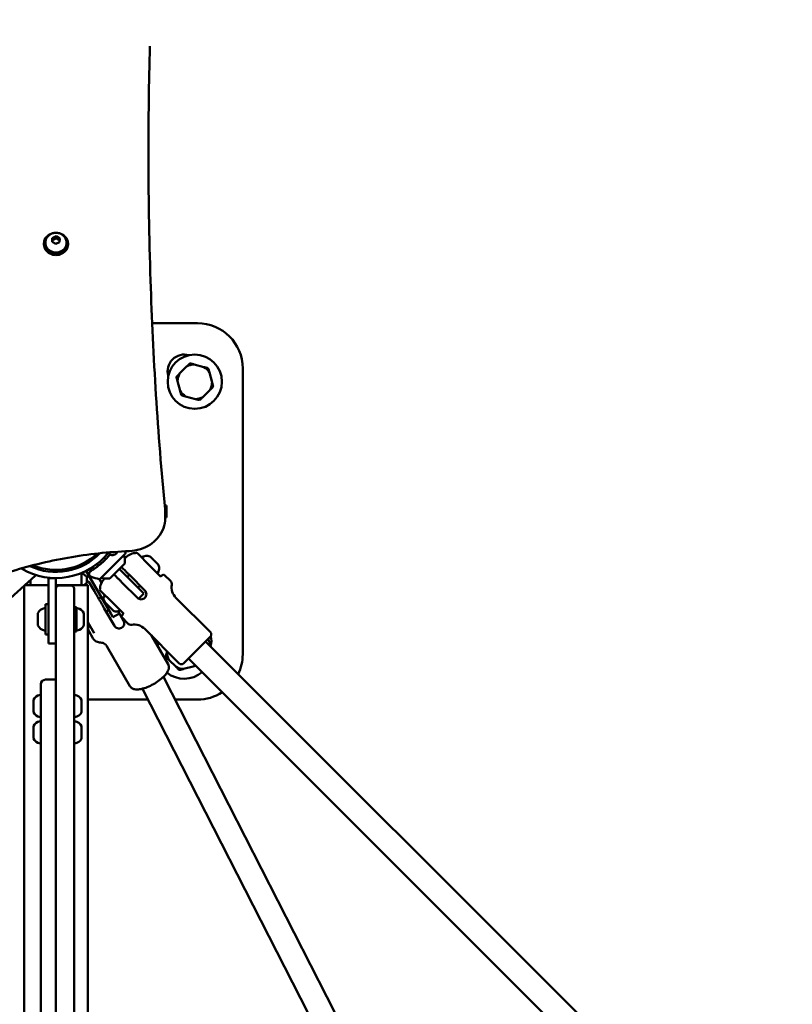
# Model space of a CAD drawing. Units: millimetres. Extents: x -19096 to 14554, y 0 to 12682.
# Drawn here: x -15168 to -14654, y 10168 to 10822 of the extents above; entities that cross this region are included whole.
import ezdxf

# ---------------------------------------------------------------- set-up
doc = ezdxf.new("R2010")
doc.units = ezdxf.units.MM
doc.layers.add('MD_Visible', color=7, linetype='Continuous', lineweight=50)
doc.styles.get("Standard").update_dxf_attribs({"font": 'arial.ttf'})
doc.dimstyles.new('ISO-25', dxfattribs={"dimtxt": 180, "dimasz": 120, "dimexe": 1.25, "dimexo": 0.625, "dimgap": 60, "dimtad": 1, "dimtoh": 1, "dimdec": 0, "dimlfac": 0.1, "dimrnd": 5, "dimtxsty": 'Standard', "dimcen": 0, "dimse1": 1, "dimse2": 1, "dimadec": 0, "dimazin": 0, "dimtfac": 1, "dimtdec": 0, "dimtmove": 1, "dimatfit": 3, "dimfxl": 1, "dimarcsym": 0})

# ---------------------------------------------------------------- blocks, each defined once
blk = doc.blocks.new('CustomObjectsInViewport8_0')
at = {"layer": 'MD_Visible'}
for p, q in [((2526.73, 4841.17), (2526.73, 4840.37)), ((2527.73, 4841.7), (2527.73, 4841.17)), ((2532.18, 4842.21), (2532.3, 4844.71)), ((2534.61, 4840.87), (2532.18, 4842.21)), ((2532.3, 4844.71), (2534.86, 4845.87)), ((2532.3, 4843.41), (2532.3, 4844.71)), ((2537.17, 4842.03), (2534.61, 4840.87)), ((2534.86, 4845.87), (2537.29, 4844.53)), ((2534.86, 4844.57), (2534.86, 4845.87)), ((2537.29, 4844.53), (2537.17, 4842.03)), ((2541.73, 4841.7), (2541.73, 4841.17)), ((2542.73, 4841.17), (2542.73, 4840.37)), ((2598.65, 4788.15), (2628.75, 4788.15)), ((2621.53, 4759.41), (2616.78, 4754.67)), ((2633.02, 4759.02), (2626.54, 4760.75)), ((2638.43, 4748.87), (2636.69, 4755.35)), ((2658.75, 4758.15), (2658.75, 4568.15)), ((2615.44, 4749.65), (2617.18, 4743.17)), ((2632.34, 4739.11), (2637.08, 4743.85)), ((2620.85, 4739.5), (2627.33, 4737.77)), ((2606.96, 4667.15), (2608.2, 4667.15)), ((2608.2, 4667.15), (2608.2, 4659.15)), ((2607.31, 4658.63), (2607.31, 4662.63)), ((2608.2, 4659.15), (2607.31, 4659.15)), ((2561.2, 4634.29), (2561.2, 4632.8)), ((2564.02, 4618.32), (2580.72, 4635.05)), ((2570.25, 4635.95), (2569.73, 4635.04)), ((2570.64, 4634.51), (2569.73, 4635.04)), ((2575.56, 4636.33), (2575.21, 4635.74)), ((2581.01, 4632.6), (2580.42, 4632.01)), ((2604.46, 4619.77), (2593.39, 4630.84)), ((2597.29, 4633.17), (2597.46, 4633.01)), ((2597.7, 4632.77), (2597.46, 4633.01)), ((2597.7, 4632.77), (2597.94, 4632.53)), ((2597.94, 4632.53), (2599.57, 4630.9)), ((2559.15, 4626.04), (2554.82, 4623.54)), ((2559.04, 4624.21), (2559.04, 4624.21)), ((2559.15, 4626.04), (2559.09, 4626.14)), ((2559.15, 4626.04), (2559.88, 4624.78)), ((2562.04, 4628.16), (2561.53, 4627.86)), ((2563.05, 4627.15), (2561.99, 4628.21)), ((2562.57, 4627.25), (2562.04, 4628.16)), ((2562.72, 4626.88), (2562.72, 4626.88)), ((2580.37, 4628.59), (2570.48, 4618.68)), ((2576.69, 4624.9), (2581.94, 4619.66)), ((2600.52, 4629.94), (2601.42, 4629.05)), ((2601.42, 4629.05), (2602.15, 4628.31)), ((2602.15, 4628.31), (2602.39, 4628.07)), ((2602.63, 4627.84), (2602.39, 4628.07)), ((2602.63, 4627.84), (2602.8, 4627.67)), ((2520.92, 4620.38), (2504.42, 4605.5)), ((2529.73, 4618.88), (2529.73, 4619.16)), ((2534.73, 4618.88), (2529.73, 4618.88)), ((2529.73, 4585.47), (2529.73, 4618.88)), ((2534.73, 4585.47), (2534.73, 4618.88)), ((2551.58, 4622.19), (2551.58, 4614.13)), ((2552.05, 4622.39), (2551.67, 4622.17)), ((2554.82, 4623.54), (2554.76, 4623.64)), ((2564.72, 4606.39), (2554.82, 4623.54)), ((2556.82, 4620.06), (2555.23, 4619.15)), ((2563.7, 4618.15), (2565.01, 4615.89)), ((2565.01, 4615.89), (2563.7, 4618.15)), ((2566.87, 4618.46), (2566.97, 4618.56)), ((2574.16, 4620.37), (2573.16, 4621.36)), ((2581.94, 4619.66), (2591.01, 4610.58)), ((2582.07, 4619.52), (2583.49, 4620.94)), ((2583.49, 4620.94), (2593.74, 4610.68)), ((2605.48, 4620.86), (2605.09, 4620.48)), ((2610.73, 4617.03), (2606.89, 4620.86)), ((2513.53, 4613.72), (2513.53, 4569.13)), ((2513.53, 4613.72), (2513.53, 4569.13)), ((2513.99, 4614.13), (2529.73, 4614.13)), ((2516.78, 4614.13), (2513.99, 4614.13)), ((2516.78, 4614.13), (2516.78, 4614.13)), ((2517.88, 4614.13), (2516.78, 4614.13)), ((2517.88, 4617.64), (2517.88, 4614.13)), ((2534.73, 4614.13), (2555.93, 4614.13)), ((2534.73, 4594.01), (2534.73, 4611.87)), ((2544.73, 4613.87), (2536.73, 4613.87)), ((2546.73, 4611.87), (2546.73, 4594.01)), ((2552.68, 4614.13), (2551.58, 4614.13)), ((2552.68, 4614.13), (2552.68, 4614.13)), ((2555.93, 4614.13), (2552.68, 4614.13)), ((2555.93, 4569.13), (2555.93, 4614.13)), ((2555.93, 4614.13), (2555.93, 4569.13)), ((2560.29, 4610.06), (2556.87, 4615.99)), ((2578.54, 4615.99), (2588.79, 4605.73)), ((2589.15, 4612.45), (2590.56, 4613.86)), ((2564.79, 4606.26), (2563.06, 4605.26)), ((2571.14, 4595.27), (2564.72, 4606.39)), ((2579.71, 4595.02), (2568.64, 4606.09)), ((2589.6, 4605.13), (2593.03, 4608.56)), ((2593.03, 4608.56), (2591.01, 4610.58)), ((2637.3, 4582.82), (2614.37, 4605.75)), ((2527.73, 4581.47), (2527.73, 4601.47)), ((2529.73, 4601.47), (2527.73, 4601.47)), ((2548.33, 4599.47), (2546.73, 4599.47)), ((2548.33, 4583.47), (2548.33, 4599.47)), ((2573.58, 4587.04), (2566.83, 4598.73)), ((2572.39, 4597.6), (2567.23, 4602.76)), ((2522.73, 4587.58), (2522.73, 4595.36)), ((2534.73, 4596.47), (2534.73, 4596.47)), ((2534.73, 4594.01), (2534.73, 4224.77)), ((2546.73, 4224.77), (2546.73, 4594.01)), ((2553.33, 4595.35), (2553.33, 4595.47)), ((2553.33, 4594.99), (2553.33, 4595.35)), ((2553.33, 4592.58), (2553.33, 4594.99)), ((2553.33, 4592.58), (2553.33, 4591.89)), ((2553.33, 4591.58), (2553.33, 4591.89)), ((2553.33, 4590.03), (2553.33, 4591.58)), ((2569.79, 4597.6), (2568.06, 4596.6)), ((2571.14, 4595.27), (2572.57, 4592.79)), ((2572.57, 4592.79), (2576.89, 4595.29)), ((2576.89, 4595.31), (2576, 4596.86)), ((2579.64, 4590.54), (2576, 4596.86)), ((2578.61, 4594), (2578.93, 4594.32)), ((2582.45, 4588.74), (2578.61, 4592.58)), ((2529.73, 4575.47), (2529.73, 4585.47)), ((2534.73, 4586.47), (2534.73, 4586.47)), ((2534.73, 4585.47), (2534.73, 4575.47)), ((2553.33, 4588.7), (2553.33, 4590.03)), ((2553.33, 4588.6), (2553.33, 4588.7)), ((2553.33, 4588.6), (2553.33, 4588.31)), ((2553.33, 4588.06), (2553.33, 4588.31)), ((2553.33, 4587.47), (2553.33, 4588.06)), ((2555.93, 4589.61), (2560.12, 4582.36)), ((2616.65, 4562.18), (2593.73, 4585.1)), ((2529.73, 4581.47), (2527.73, 4581.47)), ((2548.33, 4583.47), (2546.73, 4583.47)), ((2559.2, 4578.95), (2556.67, 4583.33)), ((2609.16, 4561.61), (2598.16, 4580.66)), ((2619.48, 4562.18), (2637.3, 4579.99)), ((2529.73, 4575.47), (2534.73, 4575.47)), ((2583.87, 4547.01), (2568.78, 4573.15)), ((2884.79, 4326), (2634.05, 4576.74)), ((2513.53, 4569.13), (2513.53, 3757.52)), ((2555.93, 4569.13), (2555.93, 3757.52)), ((2608.56, 4570.27), (2608.37, 4569.58)), ((2873.48, 4314.68), (2622.73, 4565.43)), ((2609.71, 4564.56), (2614.46, 4559.82)), ((2619.47, 4558.48), (2625.95, 4560.21)), ((2606.09, 4553.26), (2809.22, 4155.74)), ((2524.73, 4466.37), (2524.73, 4548.37)), ((2534.73, 4551.37), (2527.73, 4551.37)), ((2592.16, 4545.37), (2799.67, 4139.25)), ((2519.74, 4537.87), (2519.74, 4537.56)), ((2519.74, 4537.56), (2519.74, 4537.19)), ((2519.74, 4537.05), (2519.74, 4537.19)), ((2519.74, 4537.05), (2519.74, 4534.37)), ((2519.74, 4533.36), (2519.74, 4530.68)), ((2551.73, 4537.76), (2551.73, 4537.74)), ((2551.73, 4537.39), (2551.73, 4537.74)), ((2551.73, 4537.39), (2551.73, 4535.5)), ((2551.73, 4535.5), (2551.73, 4534.19)), ((2551.73, 4534.19), (2551.73, 4531.62)), ((2595.85, 4538.15), (2555.93, 4538.15)), ((2628.75, 4538.15), (2613.81, 4538.15)), ((2519.74, 4530.55), (2519.74, 4530.68)), ((2519.74, 4530.55), (2519.74, 4530.18)), ((2519.74, 4530.18), (2519.74, 4529.87)), ((2551.73, 4531.62), (2551.73, 4531.09)), ((2551.73, 4531.09), (2551.73, 4530.87)), ((2551.73, 4530.67), (2551.73, 4530.87)), ((2551.73, 4530.67), (2551.73, 4530.1)), ((2551.73, 4530.1), (2551.73, 4529.98)), ((2519.74, 4520.33), (2519.74, 4519.83)), ((2519.74, 4519.83), (2519.74, 4518.79)), ((2551.73, 4520.26), (2551.73, 4520.24)), ((2551.73, 4519.89), (2551.73, 4520.24)), ((2551.73, 4519.89), (2551.73, 4518)), ((2519.74, 4518.75), (2519.74, 4518.79)), ((2519.74, 4517.91), (2519.74, 4514.82)), ((2519.74, 4513.94), (2519.74, 4513.98)), ((2519.74, 4513.94), (2519.74, 4512.4)), ((2551.73, 4518), (2551.73, 4516.69)), ((2551.73, 4516.69), (2551.73, 4514.12)), ((2551.73, 4514.12), (2551.73, 4513.59)), ((2551.73, 4513.59), (2551.73, 4513.37)), ((2551.73, 4513.17), (2551.73, 4513.37)), ((2551.73, 4513.17), (2551.73, 4512.6)), ((2551.73, 4512.6), (2551.73, 4512.48)), ((2524.73, 4466.37), (2524.73, 3855.37))]:
    blk.add_line(p, q, dxfattribs=at)
blk.add_circle((2626.93, 4749.26), 18, dxfattribs=at)
at = {"layer": 'MD_Visible', "extrusion": (0, 0, -1)}
for centre, radius, start, end in [((-2628.75, 4758.15), 30, 90, 180), ((-2619.86, 4756.33), 11, 342.91634, 107.08366), ((-2572.31, 4637.42), 3.35, 210, 300), ((-2568.55, 4630.64), 12, 162.22223, 189.84412), ((-2541.83, 4626.93), 40, 165.97989, 167.47617), ((-2580.29, 4635.47), 0.6, 167.47617, 224.94821), ((-2588.09, 4625.53), 10, 45, 91.23537), ((-2595.1, 4627.71), 5.93, 54.71656, 109.85609), ((-2596.94, 4632.82), 0.5, 109.85609, 135), ((-2559.66, 4625.57), 3.35, 150, 156.62984), ((-2597.34, 4625.47), 5.93, 160.14391, 215.28344), ((-2602.44, 4627.32), 0.5, 135, 160.14391), ((-2547.73, 4612.98), 10, 112.73453, 136.23537), ((-2553.34, 4621.92), 3.35, 240.34794, 240.35325), ((-2572.07, 4657.22), 40, 282.42026, 290.51603), ((-2563.6, 4618.74), 0.6, 224.94821, 282.42026), ((-2573.94, 4611.39), 10, 358.76463, 45), ((-2568.41, 4630.5), 12, 260.05231, 287.6742), ((-2604.42, 4621.22), 1, 225, 315), ((-2606.19, 4620.16), 1, 45, 135), ((-2534.73, 4663.33), 49.45, 289.92224, 290.70716), ((-2536.73, 4611.87), 2, 0, 90), ((-2608.61, 4614.9), 3, 135, 189.22418), ((-2621.44, 4612.82), 10, 315, 9.22418), ((-2569.59, 4605.13), 3.35, 315, 45), ((-2528.15, 4593.05), 5.93, 25.14391, 80.28344), ((-2527.23, 4598.4), 0.5, 80.28344, 180), ((-2534.73, 4591.63), 7.44, 90, 90.0014), ((-2548.83, 4598.4), 0.5, 6.47254, 99.71656), ((-2547.91, 4593.05), 5.93, 99.71656, 155.95578), ((-2523.23, 4595.36), 0.5, 0, 25.14391), ((-2574.76, 4599.97), 3.35, 225, 315), ((-2579.32, 4593.29), 1, 315, 45), ((-2578.26, 4595.06), 1, 135, 225), ((-2523.23, 4587.58), 0.5, 334.85609, 360), ((-2528.15, 4589.88), 5.93, 279.71656, 334.85609), ((-2547.91, 4589.88), 5.93, 204.04422, 260.28344), ((-2553.08, 4588.6), 0.25, 173.02325, 180), ((-2555.1, 4593.06), 5.93, 249.71656, 261.87917), ((-2584.57, 4590.86), 3, 260.77582, 315), ((-2586.65, 4578.03), 10, 80.77582, 135), ((-2527.23, 4584.53), 0.5, 180, 279.71656), ((-2534.73, 4591.63), 7.44, 269.9986, 270), ((-2548.83, 4584.53), 0.5, 260.28344, 353.52746), ((-2635.89, 4581.41), 2, 135, 225), ((-2626.93, 4577.04), 11, 163.36027, 197.08366), ((-2628.75, 4568.15), 30, 180, 205.89919), ((-2618.07, 4563.59), 2, 225, 315), ((-2527.73, 4548.37), 3, 0, 90), ((-2525.15, 4535.45), 5.93, 24.04422, 80.28344), ((-2524.24, 4540.8), 0.5, 80.28344, 173.52746), ((-2547.23, 4540.8), 0.5, 0, 99.71656), ((-2546.32, 4535.45), 5.93, 99.71656, 154.85609), ((-2628.75, 4568.15), 30, 236.89402, 270), ((-2551.23, 4537.76), 0.5, 154.85609, 180), ((-2525.15, 4532.28), 5.93, 279.71656, 335.95578), ((-2524.24, 4526.93), 0.5, 186.47254, 279.71656), ((-2547.23, 4526.93), 0.5, 260.28344, 360), ((-2546.32, 4532.28), 5.93, 205.14391, 260.28344), ((-2551.23, 4529.98), 0.5, 180, 205.14391), ((-2551.48, 4531.09), 0.25, 160.38228, 180), ((-2525.15, 4517.95), 5.93, 24.37622, 80.28344), ((-2524.24, 4523.3), 0.5, 80.28344, 173.52746), ((-2547.23, 4523.3), 0.5, 0, 99.71656), ((-2546.32, 4517.95), 5.93, 99.71656, 154.85609), ((-2551.23, 4520.26), 0.5, 154.85609, 180), ((-2519.99, 4518.75), 0.25, 352.55623, 360), ((-2519.99, 4513.98), 0.25, 0, 7.44377), ((-2551.48, 4513.59), 0.25, 160.38228, 180), ((-2525.15, 4514.78), 5.93, 279.71656, 335.62378), ((-2524.24, 4509.43), 0.5, 186.47254, 279.71656), ((-2547.23, 4509.43), 0.5, 260.28344, 360), ((-2546.32, 4514.78), 5.93, 205.14391, 260.28344), ((-2551.23, 4512.48), 0.5, 180, 205.14391)]:
    blk.add_arc(centre, radius, start, end, dxfattribs=at)
at = {"layer": 'MD_Visible'}
for centre, radius, start, end in [((2626.93, 4749.26), 11.5, 91.95743, 118.04257), ((2626.93, 4749.26), 12.5, 103.35764, 106.64236), ((2626.93, 4749.26), 11.5, 31.95743, 58.04257), ((2626.93, 4749.26), 12.5, 43.35764, 46.64236), ((2626.93, 4749.26), 12.5, 163.35764, 166.64236), ((2626.93, 4749.26), 11.5, 151.95743, 178.04257), ((2626.93, 4749.26), 11.5, 331.95743, 358.04257), ((2626.93, 4749.26), 11.5, 211.95743, 238.04257), ((2626.93, 4749.26), 12.5, 343.35764, 346.64236), ((2626.93, 4749.26), 12.5, 223.35764, 226.64236), ((2626.93, 4749.26), 11.5, 271.95743, 298.04257), ((2626.93, 4749.26), 12.5, 283.35764, 286.64236), ((2544.73, 4611.87), 2, 0, 90), ((2619.86, 4569.97), 18, 10.40271, 28.0672), ((2619.86, 4569.97), 18, 160.61948, 168.332), ((2619.86, 4569.97), 12.5, 193.35764, 196.64236), ((2619.86, 4569.97), 11.5, 181.95743, 208.04257), ((2619.86, 4569.97), 11.5, 241.95743, 268.04257), ((2619.86, 4569.97), 11.5, 301.95743, 309.09526), ((2619.86, 4569.97), 18, 230.5812, 311.23148), ((2619.86, 4569.97), 12.5, 253.35764, 256.64236)]:
    blk.add_arc(centre, radius, start, end, dxfattribs=at)
for centre, major_axis, ratio, start_param, end_param in [((2534.73, 4841.17), (-8, 0), 0.866025, 5.077931, 10.630032), ((2534.73, 4840.37), (-8, 0), 0.866025, 0, 3.141593), ((2534.73, 4663.33), (40.4, 0), 1, 4.269249, 5.518555)]:
    blk.add_ellipse(centre, major_axis=major_axis, ratio=ratio, start_param=start_param, end_param=end_param, dxfattribs=at)
at = {"layer": 'MD_Visible', "extrusion": (0, 0, -1)}
for centre, major_axis, ratio, start_param, end_param in [((2534.73, 4841.17), (7, 0), 0.866025, 0, 3.141593), ((2534.73, 4663.33), (44.45, 0), 1, 0.66488, 2.113501)]:
    blk.add_ellipse(centre, major_axis=major_axis, ratio=ratio, start_param=start_param, end_param=end_param, dxfattribs=at)
at = {"layer": 'MD_Visible'}
for points in [[(2597.13, 4972.12), (2596.45, 4947.83), (2596.11, 4923.53), (2596.11, 4899.24)], [(2596.11, 4903.12), (2596.11, 4903.13), (2596.11, 4903.14), (2596.11, 4903.16)], [(2596.11, 4899.24), (2596.11, 4899.21), (2596.11, 4899.18), (2596.11, 4899.16)], [(2562.08, 4635.17), (2561.79, 4634.87), (2561.5, 4634.58), (2561.2, 4634.29)], [(2569.19, 4632.87), (2569.7, 4633.42), (2570.19, 4633.97), (2570.65, 4634.51)], [(2559.49, 4624.51), (2560.02, 4624.87), (2560.65, 4625.32), (2561.35, 4625.83)], [(2563.4, 4627.43), (2563.57, 4627.57), (2563.77, 4627.74), (2564, 4627.93)], [(2557.69, 4623.33), (2557.69, 4623.33), (2557.69, 4623.33), (2557.69, 4623.33)]]:
    blk.add_open_spline(points, degree=3, dxfattribs=at)
for points, knots in [([(2596.11, 4903.12), (2596.11, 4874.26), (2596.59, 4845.39), (2599.24, 4765.81), (2602.26, 4715.09), (2607.22, 4664.52)], [0, 0, 0, 0, 10.000999, 10.000999, 27.583891, 27.583891, 27.583891, 27.583891]), ([(2527.73, 4841.7), (2527.73, 4842.37), (2527.85, 4843.04), (2528.28, 4844.31), (2528.6, 4844.91), (2529.43, 4846.01), (2529.94, 4846.5), (2531.11, 4847.32), (2531.78, 4847.64), (2533.19, 4848.09), (2533.95, 4848.2), (2535.47, 4848.21), (2536.24, 4848.1), (2537.7, 4847.64), (2538.4, 4847.3), (2539.62, 4846.42), (2540.16, 4845.88), (2541, 4844.69), (2541.31, 4844.04), (2541.66, 4842.82), (2541.73, 4842.26), (2541.73, 4841.7)], [2.052055, 2.052055, 2.052055, 2.052055, 2.338371, 2.338371, 2.631308, 2.631308, 2.941406, 2.941406, 3.272151, 3.272151, 3.618381, 3.618381, 3.970134, 3.970134, 4.316473, 4.316473, 4.646478, 4.646478, 4.954414, 4.954414, 5.193647, 5.193647, 5.193647, 5.193647]), ([(2607.31, 4662.63), (2607.31, 4662.76), (2607.31, 4662.88), (2607.3, 4663.13), (2607.3, 4663.26), (2607.29, 4663.51), (2607.28, 4663.64), (2607.27, 4663.89), (2607.26, 4664.01), (2607.24, 4664.26), (2607.23, 4664.39), (2607.22, 4664.51)], [1.0897084, 1.0897084, 1.0897084, 1.0897084, 1.10664497, 1.10664497, 1.12358155, 1.12358155, 1.14051812, 1.14051812, 1.1574547, 1.1574547, 1.17439127, 1.17439127, 1.17439127, 1.17439127]), ([(2583.4, 4636.73), (2585.91, 4636.83), (2588.41, 4637.26), (2593.16, 4638.76), (2595.4, 4639.82), (2599.44, 4642.51), (2601.23, 4644.13), (2604.18, 4647.78), (2605.34, 4649.81), (2606.91, 4654.11), (2607.31, 4656.37), (2607.31, 4658.63)], [5.846141, 5.846141, 5.846141, 5.846141, 6.151491, 6.151491, 6.456842, 6.456842, 6.762192, 6.762192, 7.067543, 7.067543, 7.372894, 7.372894, 7.372894, 7.372894]), ([(2484.28, 4615.81), (2490.49, 4618.3), (2496.81, 4620.59), (2509.64, 4624.72), (2516.15, 4626.57), (2529.31, 4629.82), (2535.96, 4631.23), (2549.38, 4633.59), (2556.14, 4634.54), (2569.73, 4635.98), (2576.56, 4636.47), (2583.4, 4636.73)], [3.18845, 3.18845, 3.18845, 3.18845, 3.2664875, 3.2664875, 3.3445249, 3.3445249, 3.4225624, 3.4225624, 3.5005998, 3.5005998, 3.5786373, 3.5786373, 3.5786373, 3.5786373]), ([(2561.2, 4634.29), (2557.03, 4630.64), (2547.22, 4625.09), (2532.16, 4623.53), (2522.99, 4625.86), (2519.4, 4627.35)], [-0.712973, -0.712973, -0.712973, -0.712973, -0.30556, 0.101853, 0.389095, 0.389095, 0.389095, 0.389095]), ([(2563.55, 4627.55), (2564.51, 4628.34), (2565.53, 4629.24), (2566.93, 4630.56), (2567.32, 4630.94), (2567.71, 4631.33)], [0, 0, 0, 0, 0.4149156, 0.4149156, 0.5798165, 0.5798165, 0.5798165, 0.5798165]), ([(2569.19, 4632.87), (2569.09, 4632.77), (2569, 4632.66), (2568.9, 4632.56), (2568.68, 4632.33), (2568.46, 4632.1), (2568.24, 4631.87), (2568.07, 4631.69), (2567.89, 4631.51), (2567.71, 4631.33)], [-0.2794426, -0.2794426, -0.2794426, -0.2794426, -0.2222844, -0.2222844, -0.2222844, -0.0987155, -0.0987155, -0.0987155, 0, 0, 0, 0]), ([(2588.3, 4635.53), (2588.41, 4635.53), (2588.52, 4635.51), (2588.72, 4635.43), (2588.82, 4635.38), (2588.93, 4635.29), (2588.96, 4635.26), (2588.99, 4635.24)], [0, 0, 0, 0, 0.03203797, 0.03203797, 0.06461313, 0.06461313, 0.07608653, 0.07608653, 0.07608653, 0.07608653]), ([(2593.39, 4630.84), (2592.36, 4631.86), (2591.38, 4632.85), (2589.91, 4634.31), (2589.45, 4634.77), (2589.06, 4635.17), (2588.99, 4635.24), (2588.99, 4635.24), (2588.99, 4635.24), (2588.99, 4635.24)], [0, 0, 0, 0, 0.175, 0.175, 0.375, 0.375, 0.5, 0.5, 0.500001, 0.500001, 0.500001, 0.500001]), ([(2597.46, 4633.01), (2597.46, 4633.01), (2597.46, 4633.01), (2597.46, 4633.01), (2597.47, 4632.99), (2597.51, 4632.94), (2597.53, 4632.91), (2597.61, 4632.84), (2597.65, 4632.79), (2597.77, 4632.68), (2597.85, 4632.61), (2597.94, 4632.53), (2597.94, 4632.53), (2597.94, 4632.53)], [-0.0006567, -0.0006567, -0.0006567, -0.0006567, 0, 0, 0.0394171, 0.0394171, 0.0702393, 0.0702393, 0.1010616, 0.1010616, 0.1404787, 0.1404787, 0.1411354, 0.1411354, 0.1411354, 0.1411354]), ([(2599.57, 4630.9), (2599.57, 4630.9), (2599.57, 4630.9), (2599.65, 4630.82), (2599.73, 4630.72), (2599.89, 4630.56), (2599.96, 4630.48), (2600.11, 4630.34), (2600.18, 4630.27), (2600.35, 4630.11), (2600.44, 4630.03), (2600.52, 4629.95), (2600.52, 4629.95), (2600.52, 4629.94)], [-0.0006567, -0.0006567, -0.0006567, -0.0006567, 0, 0, 0.0394171, 0.0394171, 0.0702393, 0.0702393, 0.1010616, 0.1010616, 0.1404787, 0.1404787, 0.1411354, 0.1411354, 0.1411354, 0.1411354]), ([(2559.49, 4624.51), (2559.45, 4624.48), (2559.41, 4624.45), (2559.17, 4624.29), (2558.98, 4624.17), (2558.66, 4623.96), (2558.53, 4623.87), (2558.29, 4623.71), (2558.19, 4623.65), (2558.1, 4623.59), (2558.09, 4623.58), (2558.08, 4623.58)], [-8.5599679, -8.5599679, -8.5599679, -8.5599679, -8.5265964, -8.5265964, -8.3592251, -8.3592251, -8.208633, -8.208633, -8.0726498, -8.0726498, -8.0602765, -8.0602765, -8.0602765, -8.0602765]), ([(2559.93, 4624.81), (2560.35, 4625.11), (2560.83, 4625.45), (2561.59, 4626.02), (2561.86, 4626.22), (2562.13, 4626.43)], [0.1517135, 0.1517135, 0.1517135, 0.1517135, 0.3999314, 0.3999314, 0.5258728, 0.5258728, 0.5258728, 0.5258728]), ([(2563.55, 4627.55), (2563.36, 4627.4), (2563.17, 4627.25), (2562.74, 4626.9), (2562.5, 4626.71), (2562.11, 4626.41), (2561.96, 4626.29), (2561.65, 4626.06), (2561.5, 4625.94), (2561.35, 4625.83)], [-9.4250301, -9.4250301, -9.4250301, -9.4250301, -9.3202204, -9.3202204, -9.1815354, -9.1815354, -9.0898523, -9.0898523, -8.9959128, -8.9959128, -8.9959128, -8.9959128]), ([(2562.72, 4626.88), (2562.73, 4626.89), (2562.73, 4626.89), (2562.77, 4626.93), (2562.81, 4626.95), (2562.85, 4626.99)], [0, 0, 0, 0, 0.0757957, 0.0757957, 0.1506258, 0.1506258, 0.1506258, 0.1506258]), ([(2578.11, 4626.32), (2578.24, 4626.18), (2578.38, 4626.04), (2578.83, 4625.6), (2579.19, 4625.23), (2579.98, 4624.44), (2580.4, 4624.02), (2581.21, 4623.22), (2581.66, 4622.77), (2582.58, 4621.84), (2583.06, 4621.37), (2583.49, 4620.94)], [-8.0991115, -8.0991115, -8.0991115, -8.0991115, -8.015034, -8.015034, -7.8300284, -7.8300284, -7.6450228, -7.6450228, -7.4614605, -7.4614605, -7.2778982, -7.2778982, -7.2778982, -7.2778982]), ([(2602.15, 4628.31), (2602.16, 4628.31), (2602.16, 4628.31), (2602.24, 4628.23), (2602.31, 4628.15), (2602.42, 4628.03), (2602.46, 4627.98), (2602.53, 4627.91), (2602.56, 4627.88), (2602.62, 4627.84), (2602.63, 4627.84), (2602.63, 4627.84), (2602.63, 4627.84), (2602.63, 4627.84)], [-0.0006567, -0.0006567, -0.0006567, -0.0006567, 0, 0, 0.0394171, 0.0394171, 0.0702393, 0.0702393, 0.1010616, 0.1010616, 0.1404787, 0.1404787, 0.1411354, 0.1411354, 0.1411354, 0.1411354]), ([(2521.24, 4620.98), (2521.24, 4620.97), (2521.23, 4620.96), (2521.21, 4620.85), (2521.18, 4620.74), (2521.07, 4620.55), (2521, 4620.46), (2520.92, 4620.38)], [0.14488097, 0.14488097, 0.14488097, 0.14488097, 0.14728895, 0.14728895, 0.17913102, 0.17913102, 0.21336706, 0.21336706, 0.21336706, 0.21336706]), ([(2554.96, 4619.89), (2555.03, 4619.82), (2555.09, 4619.73), (2555.18, 4619.53), (2555.21, 4619.42), (2555.23, 4619.28), (2555.23, 4619.24), (2555.23, 4619.2)], [0, 0, 0, 0, 0.03203797, 0.03203797, 0.06461313, 0.06461313, 0.07608653, 0.07608653, 0.07608653, 0.07608653]), ([(2555.23, 4619.2), (2555.23, 4619.2), (2555.23, 4619.18), (2555.23, 4619.04), (2555.23, 4618.89), (2555.23, 4618.29), (2555.23, 4617.71), (2555.23, 4616.5), (2555.23, 4616.12), (2555.23, 4615.7)], [0.500001, 0.500001, 0.500001, 0.500001, 0.5625, 0.5625, 0.6625, 0.6625, 0.8225, 0.8225, 0.882786, 0.882786, 0.882786, 0.882786]), ([(2558.05, 4619.76), (2557.86, 4619.83), (2557.69, 4619.93), (2557.37, 4620.18), (2557.22, 4620.34), (2556.98, 4620.69), (2556.88, 4620.9), (2556.77, 4621.31), (2556.74, 4621.53), (2556.77, 4621.95), (2556.81, 4622.16), (2556.96, 4622.55), (2557.07, 4622.74), (2557.28, 4622.99), (2557.35, 4623.06), (2557.47, 4623.17), (2557.51, 4623.2), (2557.57, 4623.24), (2557.58, 4623.26), (2557.61, 4623.28), (2557.62, 4623.28), (2557.63, 4623.29), (2557.63, 4623.29), (2557.64, 4623.3), (2557.65, 4623.3), (2557.65, 4623.31), (2557.66, 4623.31), (2557.66, 4623.31), (2557.67, 4623.31), (2557.68, 4623.32), (2557.69, 4623.33), (2557.73, 4623.35), (2557.78, 4623.39), (2557.9, 4623.47), (2557.95, 4623.5), (2558, 4623.53)], [0, 0, 0, 0, 0.0600889, 0.0600889, 0.122165, 0.122165, 0.1884157, 0.1884157, 0.2517453, 0.2517453, 0.3145592, 0.3145592, 0.3788425, 0.3788425, 0.410294, 0.410294, 0.42565, 0.42565, 0.4327316, 0.4327316, 0.4361787, 0.4361787, 0.4394455, 0.4394455, 0.4430572, 0.4430572, 0.4495243, 0.4495243, 0.4657032, 0.4657032, 0.5141904, 0.5141904, 0.6598978, 0.6598978, 0.7325142, 0.7325142, 0.7325142, 0.7325142]), ([(2557.69, 4623.33), (2557.69, 4623.33), (2557.72, 4623.35), (2557.83, 4623.42), (2557.94, 4623.49), (2558.08, 4623.58)], [0.0015629, 0.0015629, 0.0015629, 0.0015629, 0.120096, 0.120096, 0.3006934, 0.3006934, 0.3006934, 0.3006934]), ([(2574.16, 4620.37), (2574.31, 4620.22), (2574.47, 4620.05), (2575.03, 4619.49), (2575.45, 4619.07), (2576.26, 4618.27), (2576.71, 4617.82), (2577.63, 4616.89), (2578.11, 4616.42), (2578.54, 4615.99)], [-3.0561715, -3.0561715, -3.0561715, -3.0561715, -2.9780962, -2.9780962, -2.7930906, -2.7930906, -2.6095283, -2.6095283, -2.4259661, -2.4259661, -2.4259661, -2.4259661]), ([(2553.38, 4614.13), (2553.63, 4614.36), (2553.89, 4614.59), (2554.84, 4615.41), (2555.56, 4615.97), (2556.37, 4616.56), (2556.43, 4616.6), (2556.49, 4616.64)], [2.5891627, 2.5891627, 2.5891627, 2.5891627, 2.6643514, 2.6643514, 2.868241, 2.868241, 2.8844405, 2.8844405, 2.8844405, 2.8844405]), ([(2556.87, 4615.99), (2556.75, 4616.2), (2556.65, 4616.37), (2556.52, 4616.59), (2556.49, 4616.64), (2556.49, 4616.64)], [-8.7852127, -8.7852127, -8.7852127, -8.7852127, -8.5883753, -8.5883753, -8.4057442, -8.4057442, -8.4057442, -8.4057442]), ([(2564.24, 4610.49), (2564.19, 4610.53), (2564.16, 4610.58), (2564.09, 4610.68), (2564.06, 4610.73), (2563.98, 4610.91), (2563.95, 4611.04), (2563.95, 4611.17)], [0, 0, 0, 0, 0.01841637, 0.01841637, 0.03623043, 0.03623043, 0.07605972, 0.07605972, 0.07605972, 0.07605972]), ([(2566.83, 4598.73), (2566.55, 4599.22), (2566.23, 4599.78), (2565.57, 4600.92), (2565.23, 4601.5), (2564.62, 4602.56), (2564.28, 4603.14), (2563.63, 4604.28), (2563.31, 4604.83), (2562.74, 4605.82), (2562.44, 4606.34), (2561.88, 4607.31), (2561.62, 4607.76), (2561.18, 4608.53), (2560.95, 4608.91), (2560.57, 4609.57), (2560.41, 4609.85), (2560.29, 4610.06)], [-2.425966, -2.425966, -2.425966, -2.425966, -2.242404, -2.242404, -2.058842, -2.058842, -1.873836, -1.873836, -1.68883, -1.68883, -1.500578, -1.500578, -1.312326, -1.312326, -1.115489, -1.115489, -0.918652, -0.918652, -0.918652, -0.918652]), ([(2568.64, 4606.09), (2567.61, 4607.12), (2566.63, 4608.1), (2565.16, 4609.56), (2564.71, 4610.02), (2564.31, 4610.42), (2564.24, 4610.49), (2564.24, 4610.49), (2564.24, 4610.49), (2564.24, 4610.49)], [0, 0, 0, 0, 0.175, 0.175, 0.375, 0.375, 0.5, 0.5, 0.500001, 0.500001, 0.500001, 0.500001]), ([(2593.74, 4610.68), (2594.05, 4610.37), (2594.32, 4609.98), (2594.68, 4609.11), (2594.77, 4608.65), (2594.77, 4607.77), (2594.68, 4607.3), (2594.32, 4606.44), (2594.05, 4606.04), (2593.43, 4605.42), (2593.04, 4605.15), (2592.17, 4604.8), (2591.71, 4604.71), (2590.83, 4604.71), (2590.36, 4604.8), (2589.5, 4605.15), (2589.1, 4605.42), (2588.79, 4605.73)], [0, 0, 0, 0, 0.132135, 0.132135, 0.264271, 0.264271, 0.396402, 0.396402, 0.528533, 0.528533, 0.660664, 0.660664, 0.792795, 0.792795, 0.92493, 0.92493, 1.057066, 1.057066, 1.057066, 1.057066]), ([(2553.33, 4595.35), (2553.33, 4595.34), (2553.33, 4595.33), (2553.32, 4595.3), (2553.32, 4595.28), (2553.32, 4595.23), (2553.32, 4595.16), (2553.33, 4595.07), (2553.33, 4595), (2553.33, 4594.99), (2553.33, 4594.99)], [0.3662488, 0.3662488, 0.3662488, 0.3662488, 0.3916086, 0.3916086, 0.4331665, 0.4331665, 0.4331665, 0.4924483, 0.4924483, 0.5001069, 0.5001069, 0.5001069, 0.5001069]), ([(2553.33, 4592.58), (2553.33, 4592.54), (2553.33, 4592.49), (2553.32, 4592.34), (2553.32, 4592.23), (2553.32, 4592.09), (2553.32, 4591.9), (2553.33, 4591.74), (2553.33, 4591.61), (2553.33, 4591.59), (2553.33, 4591.58)], [0.3662488, 0.3662488, 0.3662488, 0.3662488, 0.3916086, 0.3916086, 0.4331665, 0.4331665, 0.4331665, 0.4924483, 0.4924483, 0.5001069, 0.5001069, 0.5001069, 0.5001069]), ([(2553.33, 4588.7), (2553.33, 4588.67), (2553.33, 4588.62), (2553.32, 4588.5), (2553.32, 4588.42), (2553.32, 4588.33), (2553.32, 4588.21), (2553.33, 4588.14), (2553.33, 4588.08), (2553.33, 4588.07), (2553.33, 4588.06)], [0.3662488, 0.3662488, 0.3662488, 0.3662488, 0.3916086, 0.3916086, 0.4331665, 0.4331665, 0.4331665, 0.4924483, 0.4924483, 0.5001069, 0.5001069, 0.5001069, 0.5001069]), ([(2556.67, 4583.33), (2556.53, 4583.57), (2556.42, 4583.83), (2556.26, 4584.37), (2556.21, 4584.64), (2556.17, 4585.21), (2556.17, 4585.5), (2556.23, 4586.08), (2556.29, 4586.38), (2556.42, 4586.89), (2556.49, 4587.1), (2556.56, 4587.31)], [1.5707963, 1.5707963, 1.5707963, 1.5707963, 1.6571748, 1.6571748, 1.7435533, 1.7435533, 1.8299318, 1.8299318, 1.9163103, 1.9163103, 1.9767429, 1.9767429, 1.9767429, 1.9767429]), ([(2573.58, 4587.04), (2573.79, 4586.69), (2574.08, 4586.35), (2574.81, 4585.81), (2575.23, 4585.62), (2576.07, 4585.4), (2576.54, 4585.37), (2577.47, 4585.49), (2577.92, 4585.65), (2578.68, 4586.09), (2579.04, 4586.4), (2579.61, 4587.14), (2579.82, 4587.57), (2580.05, 4588.4), (2580.1, 4588.87), (2579.99, 4589.76), (2579.85, 4590.19), (2579.64, 4590.54)], [-2.114131, -2.114131, -2.114131, -2.114131, -1.981996, -1.981996, -1.849861, -1.849861, -1.71773, -1.71773, -1.585598, -1.585598, -1.453467, -1.453467, -1.321336, -1.321336, -1.189201, -1.189201, -1.057066, -1.057066, -1.057066, -1.057066]), ([(2565.9, 4575.89), (2565.38, 4575.89), (2564.88, 4575.91), (2563.89, 4576.02), (2563.4, 4576.11), (2562.45, 4576.37), (2561.97, 4576.55), (2561.07, 4577.02), (2560.63, 4577.31), (2559.83, 4578.04), (2559.48, 4578.47), (2559.2, 4578.95)], [0.9945162, 0.9945162, 0.9945162, 0.9945162, 1.1097723, 1.1097723, 1.2250283, 1.2250283, 1.3402843, 1.3402843, 1.4555403, 1.4555403, 1.5707963, 1.5707963, 1.5707963, 1.5707963]), ([(2568.78, 4573.15), (2568.43, 4573.76), (2567.98, 4574.31), (2567.08, 4575.13), (2566.64, 4575.41), (2565.96, 4575.76), (2565.71, 4575.84), (2565.54, 4575.89), (2565.53, 4575.89), (2565.51, 4575.9)], [4.712389, 4.712389, 4.712389, 4.712389, 4.827645, 4.827645, 4.942901, 4.942901, 5.058157, 5.058157, 5.0754411, 5.0754411, 5.0754411, 5.0754411]), ([(2583.87, 4547.01), (2584.17, 4546.49), (2584.61, 4546.06), (2585.67, 4545.35), (2586.32, 4545.12), (2588.02, 4544.8), (2589.12, 4544.82), (2591.58, 4545.18), (2592.95, 4545.54), (2595.7, 4546.52), (2597.07, 4547.13), (2599.74, 4548.51), (2601.03, 4549.29), (2603.46, 4550.96), (2604.58, 4551.85), (2606.59, 4553.7), (2607.45, 4554.66), (2608.86, 4556.65), (2609.39, 4557.68), (2609.67, 4559.25), (2609.69, 4559.7), (2609.58, 4560.66), (2609.42, 4561.16), (2609.16, 4561.61)], [4.712389, 4.712389, 4.712389, 4.712389, 4.89185, 4.89185, 5.112033, 5.112033, 5.45358, 5.45358, 5.819651, 5.819651, 6.163007, 6.163007, 6.499344, 6.499344, 6.836696, 6.836696, 7.183851, 7.183851, 7.555611, 7.555611, 7.6986, 7.6986, 7.853982, 7.853982, 7.853982, 7.853982]), ([(2519.74, 4537.05), (2519.74, 4537.08), (2519.74, 4537.11), (2519.75, 4537.22), (2519.75, 4537.29), (2519.75, 4537.36), (2519.75, 4537.46), (2519.74, 4537.5), (2519.74, 4537.55), (2519.74, 4537.55), (2519.74, 4537.56)], [0.3662488, 0.3662488, 0.3662488, 0.3662488, 0.3916086, 0.3916086, 0.4331665, 0.4331665, 0.4331665, 0.4924483, 0.4924483, 0.5001069, 0.5001069, 0.5001069, 0.5001069]), ([(2519.74, 4533.36), (2519.74, 4533.4), (2519.74, 4533.46), (2519.75, 4533.61), (2519.75, 4533.73), (2519.75, 4533.87), (2519.75, 4534.06), (2519.74, 4534.22), (2519.74, 4534.35), (2519.74, 4534.36), (2519.74, 4534.37)], [0.3662488, 0.3662488, 0.3662488, 0.3662488, 0.3916086, 0.3916086, 0.4331665, 0.4331665, 0.4331665, 0.4924483, 0.4924483, 0.5001069, 0.5001069, 0.5001069, 0.5001069]), ([(2551.73, 4537.74), (2551.73, 4537.74), (2551.73, 4537.74), (2551.73, 4537.78), (2551.73, 4537.8), (2551.72, 4537.79), (2551.72, 4537.78), (2551.72, 4537.72), (2551.72, 4537.68), (2551.73, 4537.57), (2551.73, 4537.49), (2551.73, 4537.39), (2551.73, 4537.39), (2551.73, 4537.39)], [-0.0006567, -0.0006567, -0.0006567, -0.0006567, 0, 0, 0.0394171, 0.0394171, 0.0702393, 0.0702393, 0.1010616, 0.1010616, 0.1404787, 0.1404787, 0.1411354, 0.1411354, 0.1411354, 0.1411354]), ([(2551.73, 4535.5), (2551.73, 4535.5), (2551.73, 4535.5), (2551.73, 4535.4), (2551.73, 4535.3), (2551.72, 4535.09), (2551.72, 4534.99), (2551.72, 4534.79), (2551.72, 4534.69), (2551.73, 4534.46), (2551.73, 4534.32), (2551.73, 4534.2), (2551.73, 4534.19), (2551.73, 4534.19)], [-0.0006567, -0.0006567, -0.0006567, -0.0006567, 0, 0, 0.0394171, 0.0394171, 0.0702393, 0.0702393, 0.1010616, 0.1010616, 0.1404787, 0.1404787, 0.1411354, 0.1411354, 0.1411354, 0.1411354]), ([(2519.74, 4530.18), (2519.74, 4530.19), (2519.74, 4530.21), (2519.75, 4530.26), (2519.75, 4530.31), (2519.75, 4530.38), (2519.75, 4530.47), (2519.74, 4530.58), (2519.74, 4530.67), (2519.74, 4530.68), (2519.74, 4530.68)], [0.3662488, 0.3662488, 0.3662488, 0.3662488, 0.3916086, 0.3916086, 0.4331665, 0.4331665, 0.4331665, 0.4924483, 0.4924483, 0.5001069, 0.5001069, 0.5001069, 0.5001069]), ([(2551.73, 4531.62), (2551.73, 4531.62), (2551.73, 4531.62), (2551.73, 4531.49), (2551.73, 4531.37), (2551.72, 4531.17), (2551.72, 4531.09), (2551.72, 4530.94), (2551.72, 4530.88), (2551.73, 4530.76), (2551.73, 4530.71), (2551.73, 4530.67), (2551.73, 4530.67), (2551.73, 4530.67)], [-0.0006567, -0.0006567, -0.0006567, -0.0006567, 0, 0, 0.0394171, 0.0394171, 0.0702393, 0.0702393, 0.1010616, 0.1010616, 0.1404787, 0.1404787, 0.1411354, 0.1411354, 0.1411354, 0.1411354]), ([(2519.74, 4520.33), (2519.74, 4520.34), (2519.74, 4520.35), (2519.75, 4520.38), (2519.75, 4520.4), (2519.75, 4520.4)], [0.36624883, 0.36624883, 0.36624883, 0.36624883, 0.39160865, 0.39160865, 0.43316654, 0.43316654, 0.43316654, 0.43316654]), ([(2551.73, 4520.24), (2551.73, 4520.24), (2551.73, 4520.24), (2551.73, 4520.28), (2551.73, 4520.3), (2551.72, 4520.29), (2551.72, 4520.28), (2551.72, 4520.22), (2551.72, 4520.18), (2551.73, 4520.07), (2551.73, 4519.99), (2551.73, 4519.89), (2551.73, 4519.89), (2551.73, 4519.89)], [-0.0006567, -0.0006567, -0.0006567, -0.0006567, 0, 0, 0.0394171, 0.0394171, 0.0702393, 0.0702393, 0.1010616, 0.1010616, 0.1404787, 0.1404787, 0.1411354, 0.1411354, 0.1411354, 0.1411354]), ([(2519.74, 4517.91), (2519.74, 4517.95), (2519.74, 4518), (2519.75, 4518.15), (2519.75, 4518.26), (2519.75, 4518.38), (2519.75, 4518.55), (2519.74, 4518.67), (2519.74, 4518.77), (2519.74, 4518.78), (2519.74, 4518.79)], [0.3662488, 0.3662488, 0.3662488, 0.3662488, 0.3916086, 0.3916086, 0.4331665, 0.4331665, 0.4331665, 0.4924483, 0.4924483, 0.5001069, 0.5001069, 0.5001069, 0.5001069]), ([(2519.74, 4513.94), (2519.74, 4513.98), (2519.74, 4514.02), (2519.75, 4514.14), (2519.75, 4514.23), (2519.75, 4514.35), (2519.75, 4514.52), (2519.74, 4514.67), (2519.74, 4514.8), (2519.74, 4514.81), (2519.74, 4514.82)], [0.3662488, 0.3662488, 0.3662488, 0.3662488, 0.3916086, 0.3916086, 0.4331665, 0.4331665, 0.4331665, 0.4924483, 0.4924483, 0.5001069, 0.5001069, 0.5001069, 0.5001069]), ([(2551.73, 4518), (2551.73, 4518), (2551.73, 4518), (2551.73, 4517.9), (2551.73, 4517.8), (2551.72, 4517.59), (2551.72, 4517.49), (2551.72, 4517.29), (2551.72, 4517.19), (2551.73, 4516.96), (2551.73, 4516.82), (2551.73, 4516.7), (2551.73, 4516.69), (2551.73, 4516.69)], [-0.0006567, -0.0006567, -0.0006567, -0.0006567, 0, 0, 0.0394171, 0.0394171, 0.0702393, 0.0702393, 0.1010616, 0.1010616, 0.1404787, 0.1404787, 0.1411354, 0.1411354, 0.1411354, 0.1411354]), ([(2551.73, 4514.12), (2551.73, 4514.12), (2551.73, 4514.12), (2551.73, 4513.99), (2551.73, 4513.87), (2551.72, 4513.67), (2551.72, 4513.59), (2551.72, 4513.44), (2551.72, 4513.38), (2551.73, 4513.26), (2551.73, 4513.21), (2551.73, 4513.17), (2551.73, 4513.17), (2551.73, 4513.17)], [-0.0006567, -0.0006567, -0.0006567, -0.0006567, 0, 0, 0.0394171, 0.0394171, 0.0702393, 0.0702393, 0.1010616, 0.1010616, 0.1404787, 0.1404787, 0.1411354, 0.1411354, 0.1411354, 0.1411354]), ([(2519.75, 4512.34), (2519.75, 4512.34), (2519.74, 4512.37), (2519.74, 4512.4), (2519.74, 4512.4), (2519.74, 4512.4)], [0.43316654, 0.43316654, 0.43316654, 0.43316654, 0.4924483, 0.4924483, 0.50010693, 0.50010693, 0.50010693, 0.50010693])]:
    blk.add_open_spline(points, degree=3, knots=knots, dxfattribs=at)
for points, weights in [([(2532.3, 4843.41), (2532.27, 4842.71), (2532.24, 4842.18)], [1, 1.0690427172, 1.07645802381]), ([(2533.58, 4843.88), (2532.98, 4843.61), (2532.3, 4843.41)], [1.07735026919, 1.07735026919, 1]), ([(2534.86, 4844.57), (2534.17, 4844.15), (2533.58, 4843.88)], [1, 1.07735026919, 1.07735026919]), ([(2537.23, 4843.25), (2536.05, 4843.71), (2534.86, 4844.57)], [1.00677689925, 1.15123442962, 1]), ([(2623.35, 4761.24), (2622.4, 4760.29), (2621.53, 4759.41)], [1, 1.00584268961, 1]), ([(2626.54, 4760.75), (2625.35, 4761.07), (2624.05, 4761.42)], [1, 1.00584268961, 1]), ([(2635.52, 4758.35), (2634.22, 4758.7), (2633.02, 4759.02)], [1, 1.00584268961, 1]), ([(2636.69, 4755.35), (2636.37, 4756.54), (2636.02, 4757.84)], [1, 1.00584268961, 1]), ([(2614.77, 4752.15), (2615.12, 4750.85), (2615.44, 4749.65)], [1, 1.00584268961, 1]), ([(2616.78, 4754.67), (2615.91, 4753.79), (2614.96, 4752.84)], [1, 1.00584268961, 1]), ([(2639.1, 4746.37), (2638.75, 4747.67), (2638.43, 4748.87)], [1, 1.00584268961, 1]), ([(2617.18, 4743.17), (2617.5, 4741.98), (2617.85, 4740.68)], [1, 1.00584268961, 1]), ([(2637.08, 4743.85), (2637.96, 4744.73), (2638.91, 4745.68)], [1, 1.00584268961, 1]), ([(2618.35, 4740.17), (2619.65, 4739.82), (2620.85, 4739.5)], [1, 1.00584268961, 1]), ([(2627.33, 4737.77), (2628.52, 4737.45), (2629.82, 4737.1)], [1, 1.00584268961, 1]), ([(2630.51, 4737.28), (2631.47, 4738.24), (2632.34, 4739.11)], [1, 1.00584268961, 1]), ([(2608.37, 4569.58), (2608.05, 4568.38), (2607.7, 4567.08)], [1, 1.00584268961, 1]), ([(2607.89, 4566.39), (2608.84, 4565.44), (2609.71, 4564.56)], [1, 1.00584268961, 1]), ([(2614.46, 4559.82), (2615.33, 4558.95), (2616.28, 4557.99)], [1, 1.00584268961, 1]), ([(2625.95, 4560.21), (2626.72, 4560.42), (2627.52, 4560.64)], [1, 1.00374683158, 1.00268808633]), ([(2616.98, 4557.81), (2618.27, 4558.16), (2619.47, 4558.48)], [1, 1.00584268961, 1])]:
    blk.add_rational_spline(points, weights, degree=2, dxfattribs=at)
blk = doc.blocks.new('*D28')
at = {"color": 0, "lineweight": -2, "transparency": 16777216}
blk.add_line((-18522, 12412), (-9376.32, 12412), dxfattribs=at)
at = {"color": 0, "transparency": 16777216}
for points in [[(-18522, 12432), (-18522, 12392), (-18642, 12412)], [(-9376.32, 12432), (-9376.32, 12392), (-9256.32, 12412)]]:
    blk.add_solid(points, dxfattribs=at)
at = {"layer": 'Defpoints', "color": 0, "transparency": 16777216}
for p in [(-9256.32, 12412), (-18642, 9994.93), (-9256.32, 9402.08)]:
    blk.add_point(p, dxfattribs=at)
at = {"color": 0, "transparency": 16777216, "insert": (-13949.16, 12563.9), "char_height": 180, "attachment_point": 5}
blk.add_mtext('940', dxfattribs=at)

msp = doc.modelspace()

# ---------------------------------------------------------------- block references
at = {"layer": 'MD_Visible'}
msp.add_blockref('CustomObjectsInViewport8_0', (-17678.21, 5832.66), dxfattribs=at)

# ---------------------------------------------------------------- dimensions: what is measured, and where the dimension line sits
dim = msp.add_linear_dim(base=(-9256.32, 12412), p1=(-18642, 9994.93), p2=(-9256.32, 9402.08), dimstyle='ISO-25')
dim.commit()
dim.dimension.update_dxf_attribs({"geometry": '*D28', "text_midpoint": (-13949.16, 12563.9)})

doc.saveas('drawing.dxf')
